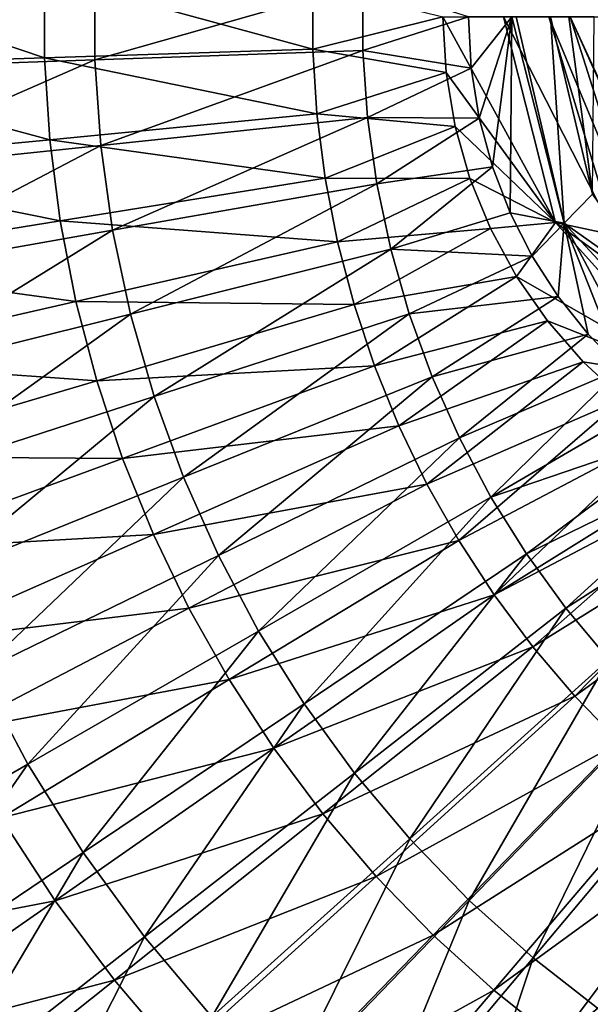
# Model space of a CAD drawing. Units: millimetres. Extents: x -56 to 64, y -64 to 64.
# Drawn here: x -12 to -7, y -9 to 0 of the extents above; entities that cross this region are included whole.
import ezdxf

# ---------------------------------------------------------------- set-up
doc = ezdxf.new("R2010")
doc.units = ezdxf.units.MM
doc.header["$LTSCALE"] = 52.148148
for name, color, linetype in [('4', 7, 'CONTINUOUS'), ('45', 7, 'CONTINUOUS'), ('5', 7, 'CONTINUOUS'), ('52', 7, 'CONTINUOUS'), ('62', 7, 'CONTINUOUS'), ('68', 7, 'CONTINUOUS')]:
    doc.layers.add(name, color=color, linetype=linetype)

msp = doc.modelspace()

# ---------------------------------------------------------------- linework, layer by layer
at = {"layer": '4', "linetype": 'Continuous'}
for points in [[(-13.7784, 0.4812, 7.9759), (-13.7784, -0.4812, 7.9759), (-11.3245, 0.3955, 7.4933), (-13.7784, 0.4812, 7.9759)], [(-11.3245, 0.3955, 7.4933), (-13.7784, -0.4812, 7.9759), (-11.3245, -0.3955, 7.4933), (-11.3245, 0.3955, 7.4933)], [(-8.8539, 0.3092, 7.1054), (-11.3245, 0.3955, 7.4933), (-11.3245, -0.3955, 7.4933), (-8.8539, 0.3092, 7.1054)], [(-8.8539, -0.3092, 7.1054), (-8.8539, 0.3092, 7.1054), (-11.3245, -0.3955, 7.4933), (-8.8539, -0.3092, 7.1054)], [(-8.8539, -0.3092, 7.1054), (-7.879, 0, 6.9783), (-8.8539, 0.3092, 7.1054), (-8.8539, -0.3092, 7.1054)], [(-7.8537, -0.4719, 6.977), (-7.879, 0, 6.9783), (-8.8539, -0.3092, 7.1054), (-7.8537, -0.4719, 6.977)], [(-8.8539, -0.3092, 7.1054), (-11.3245, -0.3955, 7.4933), (-11.2693, -1.1845, 7.4933), (-8.8539, -0.3092, 7.1054)], [(-8.8108, -0.9261, 7.1054), (-8.8539, -0.3092, 7.1054), (-11.2693, -1.1845, 7.4933), (-8.8108, -0.9261, 7.1054)], [(-8.8108, -0.9261, 7.1054), (-7.8537, -0.4719, 6.977), (-8.8539, -0.3092, 7.1054), (-8.8108, -0.9261, 7.1054)], [(-13.7784, -0.4812, 7.9759), (-13.7112, -1.4411, 7.9759), (-11.3245, -0.3955, 7.4933), (-13.7784, -0.4812, 7.9759)], [(-11.3245, -0.3955, 7.4933), (-13.7112, -1.4411, 7.9759), (-11.2693, -1.1845, 7.4933), (-11.3245, -0.3955, 7.4933)], [(-7.7794, -0.9346, 6.973), (-7.8537, -0.4719, 6.977), (-8.8108, -0.9261, 7.1054), (-7.7794, -0.9346, 6.973)], [(-8.8108, -0.9261, 7.1054), (-11.2693, -1.1845, 7.4933), (-11.1593, -1.9677, 7.4933), (-8.8108, -0.9261, 7.1054)], [(-8.7247, -1.5384, 7.1054), (-8.8108, -0.9261, 7.1054), (-11.1593, -1.9677, 7.4933), (-8.7247, -1.5384, 7.1054)], [(-8.7247, -1.5384, 7.1054), (-7.7794, -0.9346, 6.973), (-8.8108, -0.9261, 7.1054), (-8.7247, -1.5384, 7.1054)], [(-7.6578, -1.3825, 6.9665), (-7.7794, -0.9346, 6.973), (-8.7247, -1.5384, 7.1054), (-7.6578, -1.3825, 6.9665)], [(-13.7112, -1.4411, 7.9759), (-13.5773, -2.394, 7.9759), (-11.2693, -1.1845, 7.4933), (-13.7112, -1.4411, 7.9759)], [(-11.2693, -1.1845, 7.4933), (-13.5773, -2.394, 7.9759), (-11.1593, -1.9677, 7.4933), (-11.2693, -1.1845, 7.4933)], [(-8.5962, -2.1433, 7.1054), (-7.6578, -1.3825, 6.9665), (-8.7247, -1.5384, 7.1054), (-8.5962, -2.1433, 7.1054)], [(-7.4937, -1.8074, 6.9578), (-7.6578, -1.3825, 6.9665), (-8.5962, -2.1433, 7.1054), (-7.4937, -1.8074, 6.9578)], [(-8.7247, -1.5384, 7.1054), (-11.1593, -1.9677, 7.4933), (-10.9948, -2.7413, 7.4933), (-8.7247, -1.5384, 7.1054)], [(-8.5962, -2.1433, 7.1054), (-8.7247, -1.5384, 7.1054), (-10.9948, -2.7413, 7.4933), (-8.5962, -2.1433, 7.1054)], [(-7.2906, -2.2068, 6.947), (-7.4937, -1.8074, 6.9578), (-8.5962, -2.1433, 7.1054), (-7.2906, -2.2068, 6.947)], [(-13.5773, -2.394, 7.9759), (-13.3772, -3.3353, 7.9759), (-11.1593, -1.9677, 7.4933), (-13.5773, -2.394, 7.9759)], [(-11.1593, -1.9677, 7.4933), (-13.3772, -3.3353, 7.9759), (-10.9948, -2.7413, 7.4933), (-11.1593, -1.9677, 7.4933)], [(-8.5962, -2.1433, 7.1054), (-10.9948, -2.7413, 7.4933), (-10.7768, -3.5016, 7.4933), (-8.5962, -2.1433, 7.1054)], [(-8.4257, -2.7377, 7.1054), (-8.5962, -2.1433, 7.1054), (-10.7768, -3.5016, 7.4933), (-8.4257, -2.7377, 7.1054)], [(-8.4257, -2.7377, 7.1054), (-7.2906, -2.2068, 6.947), (-8.5962, -2.1433, 7.1054), (-8.4257, -2.7377, 7.1054)], [(-7.052, -2.5781, 6.9343), (-7.2906, -2.2068, 6.947), (-8.4257, -2.7377, 7.1054), (-7.052, -2.5781, 6.9343)], [(-8.2142, -3.3188, 7.1054), (-7.052, -2.5781, 6.9343), (-8.4257, -2.7377, 7.1054), (-8.2142, -3.3188, 7.1054)], [(-6.7766, -2.9251, 6.9196), (-7.052, -2.5781, 6.9343), (-8.2142, -3.3188, 7.1054), (-6.7766, -2.9251, 6.9196)], [(-13.3772, -3.3353, 7.9759), (-13.112, -4.2603, 7.9759), (-10.9948, -2.7413, 7.4933), (-13.3772, -3.3353, 7.9759)], [(-10.9948, -2.7413, 7.4933), (-13.112, -4.2603, 7.9759), (-10.7768, -3.5016, 7.4933), (-10.9948, -2.7413, 7.4933)], [(-8.4257, -2.7377, 7.1054), (-10.7768, -3.5016, 7.4933), (-10.5063, -4.2448, 7.4933), (-8.4257, -2.7377, 7.1054)], [(-8.2142, -3.3188, 7.1054), (-8.4257, -2.7377, 7.1054), (-10.5063, -4.2448, 7.4933), (-8.2142, -3.3188, 7.1054)], [(-7.9627, -3.8837, 7.1054), (-6.7766, -2.9251, 6.9196), (-8.2142, -3.3188, 7.1054), (-7.9627, -3.8837, 7.1054)], [(-6.4676, -3.2433, 6.9031), (-6.7766, -2.9251, 6.9196), (-7.9627, -3.8837, 7.1054), (-6.4676, -3.2433, 6.9031)], [(-7.6724, -4.4297, 7.1054), (-6.4676, -3.2433, 6.9031), (-7.9627, -3.8837, 7.1054), (-7.6724, -4.4297, 7.1054)], [(-6.1284, -3.5288, 6.8851), (-6.4676, -3.2433, 6.9031), (-7.6724, -4.4297, 7.1054), (-6.1284, -3.5288, 6.8851)], [(-8.2142, -3.3188, 7.1054), (-10.5063, -4.2448, 7.4933), (-10.1846, -4.9674, 7.4933), (-8.2142, -3.3188, 7.1054)], [(-7.9627, -3.8837, 7.1054), (-8.2142, -3.3188, 7.1054), (-10.1846, -4.9674, 7.4933), (-7.9627, -3.8837, 7.1054)], [(-13.112, -4.2603, 7.9759), (-12.7829, -5.1646, 7.9759), (-10.7768, -3.5016, 7.4933), (-13.112, -4.2603, 7.9759)], [(-10.7768, -3.5016, 7.4933), (-12.7829, -5.1646, 7.9759), (-10.5063, -4.2448, 7.4933), (-10.7768, -3.5016, 7.4933)], [(-5.7624, -3.7791, 6.8656), (-6.1284, -3.5288, 6.8851), (-7.6724, -4.4297, 7.1054), (-5.7624, -3.7791, 6.8656)], [(-7.3447, -4.9541, 7.1054), (-5.7624, -3.7791, 6.8656), (-7.6724, -4.4297, 7.1054), (-7.3447, -4.9541, 7.1054)], [(-5.3732, -3.9916, 6.8449), (-5.7624, -3.7791, 6.8656), (-7.3447, -4.9541, 7.1054), (-5.3732, -3.9916, 6.8449)], [(-7.9627, -3.8837, 7.1054), (-10.1846, -4.9674, 7.4933), (-9.8133, -5.6657, 7.4933), (-7.9627, -3.8837, 7.1054)], [(-7.6724, -4.4297, 7.1054), (-7.9627, -3.8837, 7.1054), (-9.8133, -5.6657, 7.4933), (-7.6724, -4.4297, 7.1054)], [(-6.9812, -5.4543, 7.1054), (-5.3732, -3.9916, 6.8449), (-7.3447, -4.9541, 7.1054), (-6.9812, -5.4543, 7.1054)], [(-4.9646, -4.164, 6.8231), (-5.3732, -3.9916, 6.8449), (-6.9812, -5.4543, 7.1054), (-4.9646, -4.164, 6.8231)], [(-6.5838, -5.928, 7.1054), (-4.9646, -4.164, 6.8231), (-6.9812, -5.4543, 7.1054), (-6.5838, -5.928, 7.1054)], [(-12.7829, -5.1646, 7.9759), (-12.3915, -6.0437, 7.9759), (-10.5063, -4.2448, 7.4933), (-12.7829, -5.1646, 7.9759)], [(-10.5063, -4.2448, 7.4933), (-12.3915, -6.0437, 7.9759), (-10.1846, -4.9674, 7.4933), (-10.5063, -4.2448, 7.4933)], [(-7.6724, -4.4297, 7.1054), (-9.8133, -5.6657, 7.4933), (-9.3942, -6.3364, 7.4933), (-7.6724, -4.4297, 7.1054)], [(-7.3447, -4.9541, 7.1054), (-7.6724, -4.4297, 7.1054), (-9.3942, -6.3364, 7.4933), (-7.3447, -4.9541, 7.1054)], [(-12.3915, -6.0437, 7.9759), (-11.9397, -6.8934, 7.9759), (-10.1846, -4.9674, 7.4933), (-12.3915, -6.0437, 7.9759)], [(-10.1846, -4.9674, 7.4933), (-11.9397, -6.8934, 7.9759), (-9.8133, -5.6657, 7.4933), (-10.1846, -4.9674, 7.4933)], [(-7.3447, -4.9541, 7.1054), (-9.3942, -6.3364, 7.4933), (-8.9293, -6.9763, 7.4933), (-7.3447, -4.9541, 7.1054)], [(-6.9812, -5.4543, 7.1054), (-7.3447, -4.9541, 7.1054), (-8.9293, -6.9763, 7.4933), (-6.9812, -5.4543, 7.1054)], [(-6.9812, -5.4543, 7.1054), (-8.9293, -6.9763, 7.4933), (-8.4209, -7.5822, 7.4933), (-6.9812, -5.4543, 7.1054)], [(-6.5838, -5.928, 7.1054), (-6.9812, -5.4543, 7.1054), (-8.4209, -7.5822, 7.4933), (-6.5838, -5.928, 7.1054)], [(-11.9397, -6.8934, 7.9759), (-11.4297, -7.7095, 7.9759), (-9.8133, -5.6657, 7.4933), (-11.9397, -6.8934, 7.9759)], [(-9.8133, -5.6657, 7.4933), (-11.4297, -7.7095, 7.9759), (-9.3942, -6.3364, 7.4933), (-9.8133, -5.6657, 7.4933)], [(-6.5838, -5.928, 7.1054), (-8.4209, -7.5822, 7.4933), (-7.8715, -8.1511, 7.4933), (-6.5838, -5.928, 7.1054)], [(-6.1542, -6.3729, 7.1054), (-6.5838, -5.928, 7.1054), (-7.8715, -8.1511, 7.4933), (-6.1542, -6.3729, 7.1054)], [(-12.3915, -6.0437, 7.9759), (-14.0485, -8.1109, 8.5525), (-11.9397, -6.8934, 7.9759), (-12.3915, -6.0437, 7.9759)], [(-11.4297, -7.7095, 7.9759), (-10.8641, -8.488, 7.9759), (-9.3942, -6.3364, 7.4933), (-11.4297, -7.7095, 7.9759)], [(-9.3942, -6.3364, 7.4933), (-10.8641, -8.488, 7.9759), (-8.9293, -6.9763, 7.4933), (-9.3942, -6.3364, 7.4933)], [(-6.1542, -6.3729, 7.1054), (-7.8715, -8.1511, 7.4933), (-7.2837, -8.6804, 7.4933), (-6.1542, -6.3729, 7.1054)], [(-5.6947, -6.7866, 7.1054), (-6.1542, -6.3729, 7.1054), (-7.2837, -8.6804, 7.4933), (-5.6947, -6.7866, 7.1054)], [(-5.6947, -6.7866, 7.1054), (-7.2837, -8.6804, 7.4933), (-6.6604, -9.1673, 7.4933), (-5.6947, -6.7866, 7.1054)], [(-14.0485, -8.1109, 8.5525), (-13.4485, -9.0711, 8.5525), (-11.9397, -6.8934, 7.9759), (-14.0485, -8.1109, 8.5525)], [(-11.9397, -6.8934, 7.9759), (-13.4485, -9.0711, 8.5525), (-11.4297, -7.7095, 7.9759), (-11.9397, -6.8934, 7.9759)], [(-10.8641, -8.488, 7.9759), (-10.2456, -9.2251, 7.9759), (-8.9293, -6.9763, 7.4933), (-10.8641, -8.488, 7.9759)], [(-8.9293, -6.9763, 7.4933), (-10.2456, -9.2251, 7.9759), (-8.4209, -7.5822, 7.4933), (-8.9293, -6.9763, 7.4933)], [(-10.2456, -9.2251, 7.9759), (-9.5771, -9.9174, 7.9759), (-8.4209, -7.5822, 7.4933), (-10.2456, -9.2251, 7.9759)], [(-8.4209, -7.5822, 7.4933), (-9.5771, -9.9174, 7.9759), (-7.8715, -8.1511, 7.4933), (-8.4209, -7.5822, 7.4933)], [(-13.4485, -9.0711, 8.5525), (-12.7829, -9.9871, 8.5525), (-11.4297, -7.7095, 7.9759), (-13.4485, -9.0711, 8.5525)], [(-11.4297, -7.7095, 7.9759), (-12.7829, -9.9871, 8.5525), (-10.8641, -8.488, 7.9759), (-11.4297, -7.7095, 7.9759)], [(-9.5771, -9.9174, 7.9759), (-8.862, -10.5613, 7.9759), (-7.8715, -8.1511, 7.4933), (-9.5771, -9.9174, 7.9759)], [(-7.8715, -8.1511, 7.4933), (-8.862, -10.5613, 7.9759), (-7.2837, -8.6804, 7.4933), (-7.8715, -8.1511, 7.4933)], [(-12.7829, -9.9871, 8.5525), (-12.0551, -10.8545, 8.5525), (-10.8641, -8.488, 7.9759), (-12.7829, -9.9871, 8.5525)], [(-10.8641, -8.488, 7.9759), (-12.0551, -10.8545, 8.5525), (-10.2456, -9.2251, 7.9759), (-10.8641, -8.488, 7.9759)], [(-8.862, -10.5613, 7.9759), (-8.1037, -11.1537, 7.9759), (-7.2837, -8.6804, 7.4933), (-8.862, -10.5613, 7.9759)], [(-7.2837, -8.6804, 7.4933), (-8.1037, -11.1537, 7.9759), (-6.6604, -9.1673, 7.4933), (-7.2837, -8.6804, 7.4933)]]:
    msp.add_3dface(points, dxfattribs=at)
at = {"layer": '45', "linetype": 'Continuous'}
for points in [[(-7.879, 0, 6.9783), (-7.8537, -0.4719, 6.977), (-7.4797, 0, 6.8397), (-7.879, 0, 6.9783)], [(-7.8537, -0.4719, 6.977), (-7.7794, -0.9346, 6.973), (-7.4797, 0, 6.8397), (-7.8537, -0.4719, 6.977)], [(-7.7794, -0.9346, 6.973), (-7.6578, -1.3825, 6.9665), (-7.4797, 0, 6.8397), (-7.7794, -0.9346, 6.973)], [(-7.6578, -1.3825, 6.9665), (-7.4937, -1.8074, 6.9578), (-7.4797, 0, 6.8397), (-7.6578, -1.3825, 6.9665)], [(-7.4937, -1.8074, 6.9578), (-6.9959, -1.9019, 6.8108), (-7.4797, 0, 6.8397), (-7.4937, -1.8074, 6.9578)], [(-7.4797, 0, 6.8397), (-6.9959, -1.9019, 6.8108), (-7.44, 0, 6.8142), (-7.4797, 0, 6.8397)], [(-6.9959, -1.9019, 6.8108), (-7.124, 0, 6.468), (-7.44, 0, 6.8142), (-6.9959, -1.9019, 6.8108)], [(-6.7352, -1.6352, 6.4442), (-7.124, 0, 6.468), (-6.9959, -1.9019, 6.8108), (-6.7352, -1.6352, 6.4442)], [(-6.0747, -2.5543, 6.4038), (-6.7352, -1.6352, 6.4442), (-6.9959, -1.9019, 6.8108), (-6.0747, -2.5543, 6.4038)], [(-7.4937, -1.8074, 6.9578), (-7.2906, -2.2068, 6.947), (-6.9959, -1.9019, 6.8108), (-7.4937, -1.8074, 6.9578)], [(-7.2906, -2.2068, 6.947), (-7.052, -2.5781, 6.9343), (-6.9959, -1.9019, 6.8108), (-7.2906, -2.2068, 6.947)], [(-7.052, -2.5781, 6.9343), (-6.7766, -2.9251, 6.9196), (-6.9959, -1.9019, 6.8108), (-7.052, -2.5781, 6.9343)], [(-6.7766, -2.9251, 6.9196), (-6.4676, -3.2433, 6.9031), (-6.9959, -1.9019, 6.8108), (-6.7766, -2.9251, 6.9196)], [(-6.4676, -3.2433, 6.9031), (-6.1284, -3.5288, 6.8851), (-6.9959, -1.9019, 6.8108), (-6.4676, -3.2433, 6.9031)], [(-6.1284, -3.5288, 6.8851), (-5.6675, -3.3379, 6.7316), (-6.9959, -1.9019, 6.8108), (-6.1284, -3.5288, 6.8851)], [(-5.6675, -3.3379, 6.7316), (-6.0747, -2.5543, 6.4038), (-6.9959, -1.9019, 6.8108), (-5.6675, -3.3379, 6.7316)]]:
    msp.add_3dface(points, dxfattribs=at)
at = {"layer": '5', "linetype": 'Continuous'}
for points in [[(-11.7875, 0.378, 0.9916), (-11.7875, -0.378, 0.9916), (-14.2456, 0.4568, 1.4531), (-11.7875, 0.378, 0.9916)], [(-14.2456, 0.4568, 1.4531), (-11.7875, -0.378, 0.9916), (-14.2456, -0.4568, 1.4531), (-14.2456, 0.4568, 1.4531)], [(-9.3145, 0.2987, 0.6175), (-9.3145, -0.2987, 0.6175), (-11.7875, 0.378, 0.9916), (-9.3145, 0.2987, 0.6175)], [(-11.7875, 0.378, 0.9916), (-9.3145, -0.2987, 0.6175), (-11.7875, -0.378, 0.9916), (-11.7875, 0.378, 0.9916)], [(-9.3145, 0.2987, 0.6175), (-8.1149, 0, 0.4677), (-9.3145, -0.2987, 0.6175), (-9.3145, 0.2987, 0.6175)], [(-9.3145, -0.2987, 0.6175), (-8.1149, 0, 0.4677), (-8.0859, -0.512, 0.4663), (-9.3145, -0.2987, 0.6175)], [(-9.3145, -0.2987, 0.6175), (-9.2762, -0.8949, 0.6175), (-11.7875, -0.378, 0.9916), (-9.3145, -0.2987, 0.6175)], [(-9.2762, -0.8949, 0.6175), (-9.3145, -0.2987, 0.6175), (-8.0859, -0.512, 0.4663), (-9.2762, -0.8949, 0.6175)], [(-11.7875, -0.378, 0.9916), (-11.739, -1.1324, 0.9916), (-14.2456, -0.4568, 1.4531), (-11.7875, -0.378, 0.9916)], [(-11.7875, -0.378, 0.9916), (-9.2762, -0.8949, 0.6175), (-11.739, -1.1324, 0.9916), (-11.7875, -0.378, 0.9916)], [(-14.2456, -0.4568, 1.4531), (-11.739, -1.1324, 0.9916), (-14.1871, -1.3686, 1.4531), (-14.2456, -0.4568, 1.4531)], [(-8.002, -1.0094, 0.462), (-9.2762, -0.8949, 0.6175), (-8.0859, -0.512, 0.4663), (-8.002, -1.0094, 0.462)], [(-9.2762, -0.8949, 0.6175), (-9.1998, -1.4874, 0.6175), (-11.739, -1.1324, 0.9916), (-9.2762, -0.8949, 0.6175)], [(-9.1998, -1.4874, 0.6175), (-9.2762, -0.8949, 0.6175), (-8.002, -1.0094, 0.462), (-9.1998, -1.4874, 0.6175)], [(-7.8652, -1.489, 0.4551), (-9.1998, -1.4874, 0.6175), (-8.002, -1.0094, 0.462), (-7.8652, -1.489, 0.4551)], [(-11.739, -1.1324, 0.9916), (-11.6424, -1.8822, 0.9916), (-14.1871, -1.3686, 1.4531), (-11.739, -1.1324, 0.9916)], [(-11.739, -1.1324, 0.9916), (-9.1998, -1.4874, 0.6175), (-11.6424, -1.8822, 0.9916), (-11.739, -1.1324, 0.9916)], [(-14.1871, -1.3686, 1.4531), (-11.6424, -1.8822, 0.9916), (-14.0703, -2.2748, 1.4531), (-14.1871, -1.3686, 1.4531)], [(-9.1998, -1.4874, 0.6175), (-9.0856, -2.0737, 0.6175), (-11.6424, -1.8822, 0.9916), (-9.1998, -1.4874, 0.6175)], [(-9.0856, -2.0737, 0.6175), (-9.1998, -1.4874, 0.6175), (-7.8652, -1.489, 0.4551), (-9.0856, -2.0737, 0.6175)], [(-7.676, -1.9529, 0.4455), (-9.0856, -2.0737, 0.6175), (-7.8652, -1.489, 0.4551), (-7.676, -1.9529, 0.4455)], [(-11.6424, -1.8822, 0.9916), (-11.4978, -2.6243, 0.9916), (-14.0703, -2.2748, 1.4531), (-11.6424, -1.8822, 0.9916)], [(-11.6424, -1.8822, 0.9916), (-9.0856, -2.0737, 0.6175), (-11.4978, -2.6243, 0.9916), (-11.6424, -1.8822, 0.9916)], [(-8.9341, -2.6516, 0.6175), (-9.0856, -2.0737, 0.6175), (-7.676, -1.9529, 0.4455), (-8.9341, -2.6516, 0.6175)], [(-7.4373, -2.3932, 0.4335), (-8.9341, -2.6516, 0.6175), (-7.676, -1.9529, 0.4455), (-7.4373, -2.3932, 0.4335)], [(-9.0856, -2.0737, 0.6175), (-8.9341, -2.6516, 0.6175), (-11.4978, -2.6243, 0.9916), (-9.0856, -2.0737, 0.6175)], [(-14.0703, -2.2748, 1.4531), (-11.4978, -2.6243, 0.9916), (-13.8956, -3.1716, 1.4531), (-14.0703, -2.2748, 1.4531)], [(-8.7458, -3.2186, 0.6175), (-8.9341, -2.6516, 0.6175), (-7.4373, -2.3932, 0.4335), (-8.7458, -3.2186, 0.6175)], [(-7.1517, -2.8045, 0.419), (-8.7458, -3.2186, 0.6175), (-7.4373, -2.3932, 0.4335), (-7.1517, -2.8045, 0.419)], [(-11.4978, -2.6243, 0.9916), (-11.3061, -3.3556, 0.9916), (-13.8956, -3.1716, 1.4531), (-11.4978, -2.6243, 0.9916)], [(-11.4978, -2.6243, 0.9916), (-8.9341, -2.6516, 0.6175), (-11.3061, -3.3556, 0.9916), (-11.4978, -2.6243, 0.9916)], [(-8.9341, -2.6516, 0.6175), (-8.7458, -3.2186, 0.6175), (-11.3061, -3.3556, 0.9916), (-8.9341, -2.6516, 0.6175)], [(-8.5217, -3.7723, 0.6175), (-8.7458, -3.2186, 0.6175), (-7.1517, -2.8045, 0.419), (-8.5217, -3.7723, 0.6175)], [(-6.8227, -3.1823, 0.4024), (-8.5217, -3.7723, 0.6175), (-7.1517, -2.8045, 0.419), (-6.8227, -3.1823, 0.4024)], [(-13.8956, -3.1716, 1.4531), (-11.3061, -3.3556, 0.9916), (-13.6639, -4.0554, 1.4531), (-13.8956, -3.1716, 1.4531)], [(-11.3061, -3.3556, 0.9916), (-8.7458, -3.2186, 0.6175), (-11.0679, -4.0731, 0.9916), (-11.3061, -3.3556, 0.9916)], [(-8.7458, -3.2186, 0.6175), (-8.5217, -3.7723, 0.6175), (-11.0679, -4.0731, 0.9916), (-8.7458, -3.2186, 0.6175)], [(-8.2625, -4.3105, 0.6175), (-8.5217, -3.7723, 0.6175), (-6.8227, -3.1823, 0.4024), (-8.2625, -4.3105, 0.6175)], [(-6.4542, -3.5218, 0.3838), (-8.2625, -4.3105, 0.6175), (-6.8227, -3.1823, 0.4024), (-6.4542, -3.5218, 0.3838)], [(-11.3061, -3.3556, 0.9916), (-11.0679, -4.0731, 0.9916), (-13.6639, -4.0554, 1.4531), (-11.3061, -3.3556, 0.9916)], [(-7.9693, -4.831, 0.6175), (-8.2625, -4.3105, 0.6175), (-6.4542, -3.5218, 0.3838), (-7.9693, -4.831, 0.6175)], [(-6.0508, -3.8188, 0.3634), (-7.9693, -4.831, 0.6175), (-6.4542, -3.5218, 0.3838), (-6.0508, -3.8188, 0.3634)], [(-11.0679, -4.0731, 0.9916), (-8.5217, -3.7723, 0.6175), (-10.7841, -4.7738, 0.9916), (-11.0679, -4.0731, 0.9916)], [(-8.5217, -3.7723, 0.6175), (-8.2625, -4.3105, 0.6175), (-10.7841, -4.7738, 0.9916), (-8.5217, -3.7723, 0.6175)], [(-7.6434, -5.3317, 0.6175), (-7.9693, -4.831, 0.6175), (-6.0508, -3.8188, 0.3634), (-7.6434, -5.3317, 0.6175)], [(-5.6172, -4.0698, 0.3415), (-7.6434, -5.3317, 0.6175), (-6.0508, -3.8188, 0.3634), (-5.6172, -4.0698, 0.3415)], [(-13.6639, -4.0554, 1.4531), (-11.0679, -4.0731, 0.9916), (-13.376, -4.9225, 1.4531), (-13.6639, -4.0554, 1.4531)], [(-11.0679, -4.0731, 0.9916), (-10.7841, -4.7738, 0.9916), (-13.376, -4.9225, 1.4531), (-11.0679, -4.0731, 0.9916)], [(-5.4203, -4.1641, 0.3315), (-7.6434, -5.3317, 0.6175), (-5.6172, -4.0698, 0.3415), (-5.4203, -4.1641, 0.3315)], [(-7.2861, -5.8105, 0.6175), (-7.6434, -5.3317, 0.6175), (-5.4203, -4.1641, 0.3315), (-7.2861, -5.8105, 0.6175)], [(-5.1546, -4.4861, 0.3313), (-7.2861, -5.8105, 0.6175), (-5.4203, -4.1641, 0.3315), (-5.1546, -4.4861, 0.3313)], [(-10.7841, -4.7738, 0.9916), (-8.2625, -4.3105, 0.6175), (-10.4561, -5.455, 0.9916), (-10.7841, -4.7738, 0.9916)], [(-8.2625, -4.3105, 0.6175), (-7.9693, -4.831, 0.6175), (-10.4561, -5.455, 0.9916), (-8.2625, -4.3105, 0.6175)], [(-6.8989, -6.2654, 0.6175), (-7.2861, -5.8105, 0.6175), (-5.1546, -4.4861, 0.3313), (-6.8989, -6.2654, 0.6175)], [(-4.8713, -4.7922, 0.3313), (-6.8989, -6.2654, 0.6175), (-5.1546, -4.4861, 0.3313), (-4.8713, -4.7922, 0.3313)], [(-13.376, -4.9225, 1.4531), (-10.7841, -4.7738, 0.9916), (-13.0331, -5.7694, 1.4531), (-13.376, -4.9225, 1.4531)], [(-10.7841, -4.7738, 0.9916), (-10.4561, -5.455, 0.9916), (-13.0331, -5.7694, 1.4531), (-10.7841, -4.7738, 0.9916)], [(-6.4833, -6.6945, 0.6175), (-6.8989, -6.2654, 0.6175), (-4.8713, -4.7922, 0.3313), (-6.4833, -6.6945, 0.6175)], [(-10.4561, -5.455, 0.9916), (-7.9693, -4.831, 0.6175), (-10.0851, -6.1137, 0.9916), (-10.4561, -5.455, 0.9916)], [(-7.9693, -4.831, 0.6175), (-7.6434, -5.3317, 0.6175), (-10.0851, -6.1137, 0.9916), (-7.9693, -4.831, 0.6175)], [(-10.0851, -6.1137, 0.9916), (-7.6434, -5.3317, 0.6175), (-9.6727, -6.7473, 0.9916), (-10.0851, -6.1137, 0.9916)], [(-7.6434, -5.3317, 0.6175), (-7.2861, -5.8105, 0.6175), (-9.6727, -6.7473, 0.9916), (-7.6434, -5.3317, 0.6175)], [(-13.0331, -5.7694, 1.4531), (-10.4561, -5.455, 0.9916), (-12.6367, -6.5925, 1.4531), (-13.0331, -5.7694, 1.4531)], [(-10.4561, -5.455, 0.9916), (-10.0851, -6.1137, 0.9916), (-12.6367, -6.5925, 1.4531), (-10.4561, -5.455, 0.9916)], [(-9.6727, -6.7473, 0.9916), (-7.2861, -5.8105, 0.6175), (-9.2205, -7.3531, 0.9916), (-9.6727, -6.7473, 0.9916)], [(-7.2861, -5.8105, 0.6175), (-6.8989, -6.2654, 0.6175), (-9.2205, -7.3531, 0.9916), (-7.2861, -5.8105, 0.6175)], [(-12.6367, -6.5925, 1.4531), (-10.0851, -6.1137, 0.9916), (-12.1883, -7.3886, 1.4531), (-12.6367, -6.5925, 1.4531)], [(-10.0851, -6.1137, 0.9916), (-9.6727, -6.7473, 0.9916), (-12.1883, -7.3886, 1.4531), (-10.0851, -6.1137, 0.9916)], [(-9.2205, -7.3531, 0.9916), (-6.8989, -6.2654, 0.6175), (-8.7305, -7.9288, 0.9916), (-9.2205, -7.3531, 0.9916)], [(-6.8989, -6.2654, 0.6175), (-6.4833, -6.6945, 0.6175), (-8.7305, -7.9288, 0.9916), (-6.8989, -6.2654, 0.6175)], [(-8.7305, -7.9288, 0.9916), (-6.4833, -6.6945, 0.6175), (-8.2045, -8.4719, 0.9916), (-8.7305, -7.9288, 0.9916)], [(-6.4833, -6.6945, 0.6175), (-6.041, -7.0961, 0.6175), (-8.2045, -8.4719, 0.9916), (-6.4833, -6.6945, 0.6175)], [(-12.1883, -7.3886, 1.4531), (-9.6727, -6.7473, 0.9916), (-11.6899, -8.1544, 1.4531), (-12.1883, -7.3886, 1.4531)], [(-9.6727, -6.7473, 0.9916), (-9.2205, -7.3531, 0.9916), (-11.6899, -8.1544, 1.4531), (-9.6727, -6.7473, 0.9916)], [(-8.2045, -8.4719, 0.9916), (-6.041, -7.0961, 0.6175), (-7.6449, -8.9801, 0.9916), (-8.2045, -8.4719, 0.9916)], [(-6.041, -7.0961, 0.6175), (-5.574, -7.4686, 0.6175), (-7.6449, -8.9801, 0.9916), (-6.041, -7.0961, 0.6175)], [(-11.6899, -8.1544, 1.4531), (-9.2205, -7.3531, 0.9916), (-11.1434, -8.8866, 1.4531), (-11.6899, -8.1544, 1.4531)], [(-9.2205, -7.3531, 0.9916), (-8.7305, -7.9288, 0.9916), (-11.1434, -8.8866, 1.4531), (-9.2205, -7.3531, 0.9916)], [(-12.1883, -7.3886, 1.4531), (-11.6899, -8.1544, 1.4531), (-14.2762, -8.6543, 2.0014), (-12.1883, -7.3886, 1.4531)], [(-7.6449, -8.9801, 0.9916), (-5.574, -7.4686, 0.6175), (-7.0538, -9.4515, 0.9916), (-7.6449, -8.9801, 0.9916)], [(-5.574, -7.4686, 0.6175), (-5.084, -7.8104, 0.6175), (-7.0538, -9.4515, 0.9916), (-5.574, -7.4686, 0.6175)], [(-7.0538, -9.4515, 0.9916), (-5.084, -7.8104, 0.6175), (-6.4338, -9.884, 0.9916), (-7.0538, -9.4515, 0.9916)], [(-11.1434, -8.8866, 1.4531), (-8.7305, -7.9288, 0.9916), (-10.5512, -9.5823, 1.4531), (-11.1434, -8.8866, 1.4531)], [(-8.7305, -7.9288, 0.9916), (-8.2045, -8.4719, 0.9916), (-10.5512, -9.5823, 1.4531), (-8.7305, -7.9288, 0.9916)], [(-14.2762, -8.6543, 2.0014), (-11.6899, -8.1544, 1.4531), (-13.6924, -9.5512, 2.0014), (-14.2762, -8.6543, 2.0014)], [(-11.6899, -8.1544, 1.4531), (-11.1434, -8.8866, 1.4531), (-13.6924, -9.5512, 2.0014), (-11.6899, -8.1544, 1.4531)], [(-10.5512, -9.5823, 1.4531), (-8.2045, -8.4719, 0.9916), (-9.9155, -10.2386, 1.4531), (-10.5512, -9.5823, 1.4531)], [(-8.2045, -8.4719, 0.9916), (-7.6449, -8.9801, 0.9916), (-9.9155, -10.2386, 1.4531), (-8.2045, -8.4719, 0.9916)], [(-13.6924, -9.5512, 2.0014), (-11.1434, -8.8866, 1.4531), (-13.0523, -10.4089, 2.0014), (-13.6924, -9.5512, 2.0014)], [(-11.1434, -8.8866, 1.4531), (-10.5512, -9.5823, 1.4531), (-13.0523, -10.4089, 2.0014), (-11.1434, -8.8866, 1.4531)], [(-9.9155, -10.2386, 1.4531), (-7.6449, -8.9801, 0.9916), (-9.2392, -10.8529, 1.4531), (-9.9155, -10.2386, 1.4531)], [(-7.6449, -8.9801, 0.9916), (-7.0538, -9.4515, 0.9916), (-9.2392, -10.8529, 1.4531), (-7.6449, -8.9801, 0.9916)]]:
    msp.add_3dface(points, dxfattribs=at)
at = {"layer": '52', "linetype": 'Continuous'}
for points in [[(-8.0859, -0.512, 0.4663), (-8.1149, 0, 0.4677), (-7.0752, -1.8958, 0.5429), (-8.0859, -0.512, 0.4663)], [(-8.1149, 0, 0.4677), (-7.5554, 0, 0.5654), (-7.0752, -1.8958, 0.5429), (-8.1149, 0, 0.4677)], [(-7.5554, 0, 0.5654), (-7.1393, 0, 0.952), (-6.5296, -2.0146, 0.9154), (-7.5554, 0, 0.5654)], [(-7.5554, 0, 0.5654), (-6.5296, -2.0146, 0.9154), (-7.0752, -1.8958, 0.5429), (-7.5554, 0, 0.5654)], [(-8.002, -1.0094, 0.462), (-8.0859, -0.512, 0.4663), (-7.0752, -1.8958, 0.5429), (-8.002, -1.0094, 0.462)], [(-7.8652, -1.489, 0.4551), (-8.002, -1.0094, 0.462), (-7.0752, -1.8958, 0.5429), (-7.8652, -1.489, 0.4551)], [(-7.676, -1.9529, 0.4455), (-7.8652, -1.489, 0.4551), (-7.0752, -1.8958, 0.5429), (-7.676, -1.9529, 0.4455)], [(-7.4373, -2.3932, 0.4335), (-7.676, -1.9529, 0.4455), (-7.0752, -1.8958, 0.5429), (-7.4373, -2.3932, 0.4335)], [(-7.4373, -2.3932, 0.4335), (-7.0752, -1.8958, 0.5429), (-5.7673, -3.3522, 0.4687), (-7.4373, -2.3932, 0.4335)], [(-6.5296, -2.0146, 0.9154), (-5.7577, -2.8513, 0.8692), (-7.0752, -1.8958, 0.5429), (-6.5296, -2.0146, 0.9154)], [(-7.0752, -1.8958, 0.5429), (-5.7577, -2.8513, 0.8692), (-5.7673, -3.3522, 0.4687), (-7.0752, -1.8958, 0.5429)], [(-7.1517, -2.8045, 0.419), (-7.4373, -2.3932, 0.4335), (-5.7673, -3.3522, 0.4687), (-7.1517, -2.8045, 0.419)], [(-6.8227, -3.1823, 0.4024), (-7.1517, -2.8045, 0.419), (-5.7673, -3.3522, 0.4687), (-6.8227, -3.1823, 0.4024)], [(-6.4542, -3.5218, 0.3838), (-6.8227, -3.1823, 0.4024), (-5.7673, -3.3522, 0.4687), (-6.4542, -3.5218, 0.3838)]]:
    msp.add_3dface(points, dxfattribs=at)
at = {"layer": '62', "linetype": 'Continuous'}
for points in [[(-6.5296, -2.0146, 0.9154), (-7.1393, 0, 0.952), (-6.3096, -1.9949, 1.0976), (-6.5296, -2.0146, 0.9154)], [(-7.1393, 0, 0.952), (-6.9421, 0, 1.1397), (-6.3096, -1.9949, 1.0976), (-7.1393, 0, 0.952)], [(-6.6758, 0, 1.1963), (-6.5782, -0.7866, 1.1898), (-6.9421, 0, 1.1397), (-6.6758, 0, 1.1963)], [(-6.5782, -0.7866, 1.1898), (-6.1426, -1.769, 1.1608), (-6.9421, 0, 1.1397), (-6.5782, -0.7866, 1.1898)], [(-6.9421, 0, 1.1397), (-6.1426, -1.769, 1.1608), (-6.3096, -1.9949, 1.0976), (-6.9421, 0, 1.1397)]]:
    msp.add_3dface(points, dxfattribs=at)
at = {"layer": '68', "linetype": 'Continuous'}
for points in [[(-6.7352, -1.6352, 6.4442), (-6.7192, 0, 6.2102), (-6.9545, 0, 6.2874), (-6.7352, -1.6352, 6.4442)], [(-7.124, 0, 6.468), (-6.7352, -1.6352, 6.4442), (-6.9545, 0, 6.2874), (-7.124, 0, 6.468)]]:
    msp.add_3dface(points, dxfattribs=at)

doc.saveas('drawing.dxf')
